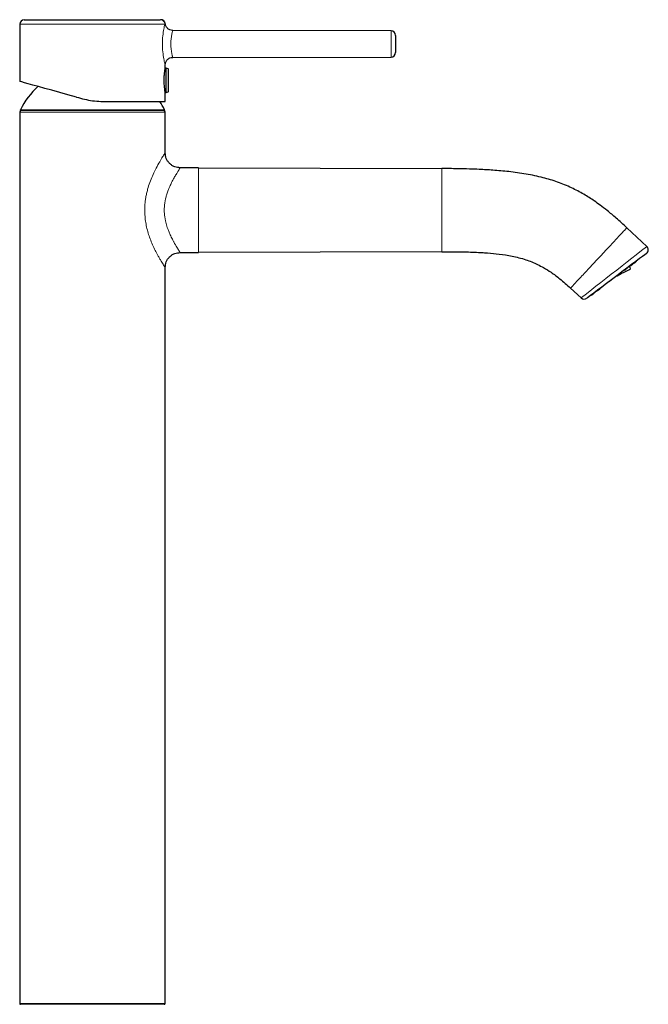
# Model space of a CAD drawing. Units: millimetres. Extents: x 35 to 548, y 37 to 704.
# Drawn here: x 333 to 540, y 379 to 704 of the extents above; entities that cross this region are included whole.
import ezdxf

# ---------------------------------------------------------------- set-up
doc = ezdxf.new("R2010")
doc.units = ezdxf.units.MM

msp = doc.modelspace()

# ---------------------------------------------------------------- linework, layer by layer
at = {"color": 7, "linetype": 'Continuous', "lineweight": 25}
for p, q in [((332.665, 702.771), (332.665, 683.927)), ((334.165, 704.271), (379.062, 704.271)), ((455.167, 700.599), (383.137, 700.725)), ((456.665, 699.099), (456.665, 693.443)), ((383.137, 691.818), (455.167, 691.943)), ((380.665, 688.227), (380.665, 689.342)), ((381.015, 688.271), (380.657, 688.271)), ((381.615, 688.053), (381.015, 688.271)), ((381.015, 683.484), (381.015, 688.271)), ((381.747, 680.678), (381.747, 687.865)), ((381.015, 680.271), (381.015, 683.484)), ((380.656, 680.271), (381.015, 680.271)), ((380.665, 677.271), (380.665, 680.324)), ((381.015, 680.271), (381.615, 680.49)), ((362.135, 677.271), (380.665, 677.271)), ((332.665, 673.771), (332.665, 379.733)), ((380.261, 674.271), (333.068, 674.271)), ((380.665, 660.283), (380.665, 673.771)), ((391.665, 655.433), (385.582, 655.412)), ((391.665, 655.433), (471.918, 655.153)), ((532.985, 635.626), (539.579, 629.477)), ((385.582, 627.454), (391.665, 627.433)), ((471.918, 627.713), (391.665, 627.433)), ((534.275, 623.213), (534.952, 623.723)), ((534.922, 623.763), (534.952, 623.723)), ((535.079, 623.882), (535.109, 623.842)), ((535.109, 623.842), (535.887, 624.428)), ((535.857, 624.468), (535.887, 624.428)), ((536.046, 624.61), (536.076, 624.57)), ((380.665, 379.733), (380.665, 622.583)), ((532.153, 621.676), (532.183, 621.636)), ((532.183, 621.636), (532.606, 621.956)), ((532.576, 621.996), (532.606, 621.956)), ((533.882, 622.98), (533.912, 622.94)), ((534.244, 623.253), (534.275, 623.213)), ((527, 617.794), (527.03, 617.754)), ((528.659, 619.043), (528.689, 619.003)), ((517.871, 612.467), (514.404, 615.7)), ((521.301, 613.437), (522.1, 614.039)), ((522.1, 614.039), (522.07, 614.078)), ((522.238, 614.205), (522.268, 614.165)), ((522.396, 614.324), (522.426, 614.284)), ((523.435, 615.107), (523.465, 615.067)), ((523.465, 615.067), (524.03, 615.493)), ((524.03, 615.493), (524, 615.533)), ((525.164, 616.41), (525.195, 616.37)), ((521.271, 613.477), (521.301, 613.437)), ((380.365, 379.433), (332.965, 379.433))]:
    msp.add_line(p, q, dxfattribs=at)
at = {"color": 8, "linetype": 'Continuous', "lineweight": 18}
for p, q in [((380.555, 702.771), (332.665, 702.771)), ((455.167, 696.271), (455.167, 700.599)), ((455.167, 691.943), (455.167, 696.271)), ((381.615, 680.49), (381.615, 688.053)), ((380.665, 673.771), (332.665, 673.771)), ((332.889, 674.561), (380.44, 674.561)), ((391.665, 655.433), (391.665, 627.433)), ((332.665, 379.733), (380.665, 379.733))]:
    msp.add_line(p, q, dxfattribs=at)
at = {"color": 8, "linetype": 'Continuous', "lineweight": 18, "flags": 128}
for points in [[(380.639, 702.882), (380.665, 702.917), (380.555, 702.772), (380.555, 702.772), (380.555, 702.772)], [(517.871, 612.467), (518.019, 612.583), (518.46, 612.928), (519.18, 613.492), (520.16, 614.26), (521.374, 615.211), (522.789, 616.32), (524.365, 617.555), (526.061, 618.884), (527.829, 620.269), (529.621, 621.674), (531.389, 623.06), (533.085, 624.388), (534.661, 625.623), (536.076, 626.732), (537.29, 627.683), (538.271, 628.452), (538.991, 629.016), (539.431, 629.361), (539.579, 629.477)]]:
    msp.add_lwpolyline(points, dxfattribs=at)
at = {"color": 7, "linetype": 'Continuous', "lineweight": 25, "flags": 128}
for points in [[(351.393, 678.733), (348.567, 679.517), (345.864, 680.267), (343.322, 680.971), (340.982, 681.621), (338.877, 682.204), (337.039, 682.714), (335.496, 683.142), (334.271, 683.482), (333.383, 683.728), (332.845, 683.877), (332.665, 683.927)], [(539.458, 627.182), (539.309, 627.069), (538.866, 626.735), (538.141, 626.189), (537.158, 625.449), (535.947, 624.535), (534.543, 623.478), (532.99, 622.307), (531.335, 621.06), (529.628, 619.774), (527.921, 618.487), (526.266, 617.24), (524.712, 616.07), (523.309, 615.012), (522.097, 614.099), (521.114, 613.358), (520.39, 612.813), (519.947, 612.478), (519.797, 612.366)], [(536.076, 624.57), (536.073, 624.568), (536.064, 624.561), (536.049, 624.55), (536.029, 624.535), (536.002, 624.515), (535.97, 624.49), (535.932, 624.461), (535.887, 624.428)], [(529.425, 619.621), (529.801, 619.812), (531.115, 620.482), (532.269, 621.07), (533.195, 621.542), (533.844, 621.872), (534.177, 622.042), (534.22, 622.064)], [(533.912, 622.94), (533.762, 622.827), (533.608, 622.711), (533.45, 622.592), (533.289, 622.47), (533.123, 622.345), (532.954, 622.218), (532.782, 622.088), (532.606, 621.956)], [(533.912, 622.94), (533.958, 622.974), (534.068, 623.057), (534.173, 623.137), (534.275, 623.213)], [(528.689, 619.003), (528.48, 618.846), (528.271, 618.689), (528.062, 618.531), (527.854, 618.375), (527.647, 618.218), (527.44, 618.063), (527.235, 617.908), (527.03, 617.754)], [(522.1, 614.039), (522.103, 614.04), (522.11, 614.046), (522.124, 614.056), (522.142, 614.07), (522.166, 614.088), (522.195, 614.11), (522.229, 614.136), (522.268, 614.165)], [(523.465, 615.067), (523.319, 614.957), (523.178, 614.851), (523.041, 614.748), (522.908, 614.648), (522.78, 614.551), (522.657, 614.459), (522.539, 614.369), (522.426, 614.284)], [(524.03, 615.493), (524.163, 615.593), (524.301, 615.697), (524.442, 615.803), (524.586, 615.912), (524.733, 616.023), (524.884, 616.137), (525.038, 616.252), (525.195, 616.37)]]:
    msp.add_lwpolyline(points, dxfattribs=at)
at = {"color": 7, "linetype": 'Continuous', "lineweight": 25}
for centre, radius, start, end in [((334.165, 702.771), 1.5, 90, 180), ((379.187, 702.771), 1.5, 4.32347, 91.18361), ((455.165, 699.099), 1.5, 0, 89.9), ((455.165, 693.443), 1.5, 270.1, 0), ((381.547, 687.865), 0.2, 0, 70), ((356.665, 662.633), 26.6, 132.47467, 153.35783), ((381.547, 680.678), 0.2, 290, 0), ((356.665, 662.633), 26.6, 26.64217, 33.38819), ((333.165, 673.771), 0.5, 90, 180), ((333.068, 674.471), 0.2, 153.35783, 270), ((380.165, 673.771), 0.5, 0, 90), ((380.261, 674.471), 0.2, 270, 26.64217), ((538.556, 628.38), 1.5, 307, 47), ((527.335, 620.8), 7, 10.39845, 18.25066), ((518.894, 613.564), 1.5, 227, 307), ((332.965, 379.733), 0.3, 180, 270), ((380.365, 379.733), 0.3, 270, 0)]:
    msp.add_arc(centre, radius, start, end, dxfattribs=at)
at = {"color": 8, "linetype": 'Continuous', "lineweight": 18}
for points, knots in [([(379.062, 704.271), (379.257, 704.271), (379.453, 704.232), (379.814, 704.082), (379.979, 703.971), (380.256, 703.693), (380.366, 703.527), (380.516, 703.164), (380.555, 702.968), (380.555, 702.772)], [0, 0, 0, 0, 0.25, 0.25, 0.5, 0.5, 0.75, 0.75, 1, 1, 1, 1]), ([(380.664, 689.342), (380.664, 689.342), (380.676, 689.296), (380.634, 689.455), (380.536, 689.842), (380.38, 690.504), (380.142, 691.663), (379.848, 693.593), (379.699, 696.286), (379.848, 698.984), (380.147, 700.903), (380.385, 702.059), (380.498, 702.54), (380.547, 702.737), (380.555, 702.772)], [0, 0, 0, 0, 0.0008812, 0.0703308, 0.1402329, 0.2095935, 0.2796681, 0.4200957, 0.5625952, 0.7054408, 0.8460314, 0.9161064, 0.9855143, 1, 1, 1, 1]), ([(383.137, 700.724), (383.132, 700.707), (383.122, 700.672), (383.027, 700.292), (382.856, 699.562), (382.7, 698.576), (382.589, 697.556), (382.51, 696.279), (382.587, 695.002), (382.698, 693.982), (382.853, 692.998), (383.028, 692.248), (383.115, 691.897), (383.145, 691.788), (383.137, 691.818), (383.137, 691.819)], [0, 0, 0, 0, 0.06346113, 0.13158719, 0.25906606, 0.33122322, 0.39536733, 0.49942372, 0.60356213, 0.66752458, 0.73935239, 0.86670962, 0.93492767, 0.99914605, 1, 1, 1, 1]), ([(380.619, 622.583), (380.621, 622.579), (380.626, 622.569), (380.176, 623.269), (379.504, 624.337), (378.817, 625.499), (378.162, 626.657), (377.373, 628.135), (376.494, 629.981), (375.472, 632.482), (374.651, 635.13), (374.154, 637.808), (373.864, 640.579), (373.918, 643.203), (374.243, 645.548), (374.516, 646.945), (374.941, 648.648), (375.567, 650.608), (376.426, 652.738), (377.46, 654.911), (378.583, 656.991), (379.633, 658.736), (380.34, 659.859), (380.678, 660.373), (380.631, 660.302), (380.619, 660.283)], [0, 0, 0, 0, 0.0339657, 0.0877828, 0.1443416, 0.1732814, 0.2029341, 0.2454958, 0.2875809, 0.3297829, 0.4020994, 0.4373999, 0.4727212, 0.5465005, 0.5711446, 0.5960696, 0.6214391, 0.6649819, 0.7088397, 0.7537303, 0.8138068, 0.8723909, 0.9274849, 0.9810864, 1, 1, 1, 1]), ([(385.582, 655.351), (385.593, 655.367), (385.635, 655.429), (385.419, 655.104), (385.145, 654.672), (384.935, 654.336), (384.645, 653.864), (384.206, 653.155), (383.573, 652.056), (382.873, 650.723), (382.252, 649.409), (381.747, 648.223), (381.325, 647.072), (380.81, 645.378), (380.473, 643.612), (380.354, 641.796), (380.384, 640.045), (380.621, 638.447), (380.959, 637.041), (381.217, 636.146), (381.475, 635.384), (381.721, 634.733), (381.948, 634.172), (382.21, 633.562), (382.634, 632.637), (383.043, 631.819), (383.364, 631.224), (383.461, 631.048), (383.497, 630.982), (383.876, 630.295), (384.364, 629.446), (384.878, 628.618), (385.279, 627.986), (385.588, 627.503), (385.584, 627.512), (385.582, 627.515)], [0, 0, 0, 0, 0.0216195, 0.08101103, 0.10177514, 0.12305053, 0.14486241, 0.17885226, 0.22175506, 0.27359555, 0.31166484, 0.33828315, 0.3715901, 0.40102394, 0.46277032, 0.49199993, 0.52146619, 0.57832157, 0.59910818, 0.62085387, 0.64358837, 0.6568609, 0.67197582, 0.68893559, 0.70774162, 0.75243832, 0.765554, 0.76855584, 0.77087267, 0.77250434, 0.84165943, 0.87219161, 0.90005314, 0.9618835, 1, 1, 1, 1]), ([(471.918, 627.713), (471.918, 627.713), (471.918, 628.07), (471.918, 629.445), (471.918, 630.462), (471.918, 633.002), (471.918, 634.524), (471.918, 637.842), (471.918, 639.637), (471.918, 643.229), (471.918, 645.024), (471.918, 648.343), (471.918, 649.865), (471.918, 652.404), (471.918, 653.421), (471.918, 654.796), (471.918, 655.153), (471.918, 655.153)], [0, 0, 0, 0, 0.125, 0.125, 0.25, 0.25, 0.375, 0.375, 0.5, 0.5, 0.625, 0.625, 0.75, 0.75, 0.875, 0.875, 1, 1, 1, 1])]:
    msp.add_open_spline(points, degree=3, knots=knots, dxfattribs=at)
at = {"color": 7, "linetype": 'Continuous', "lineweight": 25}
for points, knots in [([(383.137, 700.725), (382.826, 700.759), (382.347, 700.81), (381.772, 701.12), (381.376, 701.439), (381.057, 701.836), (380.748, 702.412), (380.698, 702.891), (380.665, 703.202)], [0, 0, 0, 0, 0.2394808, 0.3683762, 0.4999985, 0.6316239, 0.7605177, 1, 1, 1, 1]), ([(380.665, 689.34), (380.698, 689.652), (380.748, 690.131), (381.057, 690.707), (381.376, 691.103), (381.772, 691.423), (382.347, 691.732), (382.826, 691.784), (383.137, 691.818)], [0, 0, 0, 0, 0.2394823, 0.3683761, 0.4999986, 0.6316233, 0.7605187, 1, 1, 1, 1]), ([(380.342, 683.484), (380.334, 683.928), (380.319, 684.817), (380.391, 686.111), (380.504, 687.209), (380.611, 687.954), (380.669, 688.301), (380.659, 688.24), (380.657, 688.227)], [0, 0, 0, 0, 0.1880809, 0.3761415, 0.5651126, 0.7563628, 0.9474996, 1, 1, 1, 1]), ([(380.656, 680.324), (380.658, 680.31), (380.667, 680.258), (380.605, 680.631), (380.497, 681.398), (380.391, 682.416), (380.356, 683.167), (380.342, 683.484)], [0, 0, 0, 0, 0.0891702, 0.3311646, 0.574433, 0.8206178, 1, 1, 1, 1]), ([(351.393, 678.733), (352.257, 678.494), (353.13, 678.254), (354.908, 677.841), (355.807, 677.668), (357.627, 677.421), (358.537, 677.349), (360.344, 677.273), (361.243, 677.271), (362.135, 677.271)], [0, 0, 0, 0, 0.25, 0.25, 0.5, 0.5, 0.75, 0.75, 1, 1, 1, 1]), ([(385.623, 655.412), (385, 655.476), (384.041, 655.575), (382.887, 656.189), (382.092, 656.827), (381.451, 657.62), (380.833, 658.772), (380.731, 659.73), (380.664, 660.353)], [0, 0, 0, 0, 0.2394081, 0.3683318, 0.5000055, 0.6316779, 0.7605989, 1, 1, 1, 1]), ([(532.985, 635.626), (531.81, 636.703), (529.698, 638.642), (526.728, 641.127), (524.318, 642.991), (522.324, 644.415), (520.53, 645.605), (518.058, 647.116), (514.632, 648.926), (510.155, 650.762), (505.142, 652.276), (499.74, 653.407), (494.196, 654.167), (489.797, 654.555), (486.535, 654.766), (483.97, 654.898), (480.787, 655.02), (476.681, 655.12), (473.624, 655.141), (471.918, 655.153)], [0, 0, 0, 0, 0.0721896, 0.1298765, 0.175378, 0.2101898, 0.2408694, 0.2728748, 0.3414452, 0.416148, 0.4917181, 0.5783861, 0.6658929, 0.7451042, 0.7784019, 0.8139622, 0.8614654, 0.9227297, 1, 1, 1, 1]), ([(380.664, 622.513), (380.731, 623.136), (380.833, 624.094), (381.451, 625.247), (382.092, 626.039), (382.887, 626.677), (384.041, 627.292), (385, 627.39), (385.623, 627.454)], [0, 0, 0, 0, 0.2394017, 0.3683234, 0.4999961, 0.6316688, 0.7605921, 1, 1, 1, 1]), ([(471.918, 627.713), (473.404, 627.715), (476.09, 627.718), (479.737, 627.666), (482.655, 627.58), (484.993, 627.471), (487.67, 627.299), (491.001, 626.987), (495.24, 626.329), (499.504, 625.234), (502.965, 623.841), (505.725, 622.389), (508.204, 620.832), (511.196, 618.599), (513.251, 616.742), (514.404, 615.7)], [0, 0, 0, 0, 0.0977698, 0.1767418, 0.2399923, 0.2898869, 0.3306995, 0.416479, 0.5099852, 0.6127314, 0.7053789, 0.7547207, 0.8178348, 0.8978253, 1, 1, 1, 1])]:
    msp.add_open_spline(points, degree=3, knots=knots, dxfattribs=at)
at = {"color": 8, "linetype": 'Continuous', "lineweight": 18}
msp.add_open_spline([(514.404, 615.7), (514.404, 615.7), (514.887, 616.219), (516.954, 618.435), (520.046, 621.751), (523.694, 625.663), (527.342, 629.575), (530.435, 632.891), (532.501, 635.108), (532.985, 635.626), (532.985, 635.626)], degree=3, dxfattribs=at)

doc.saveas('drawing.dxf')
